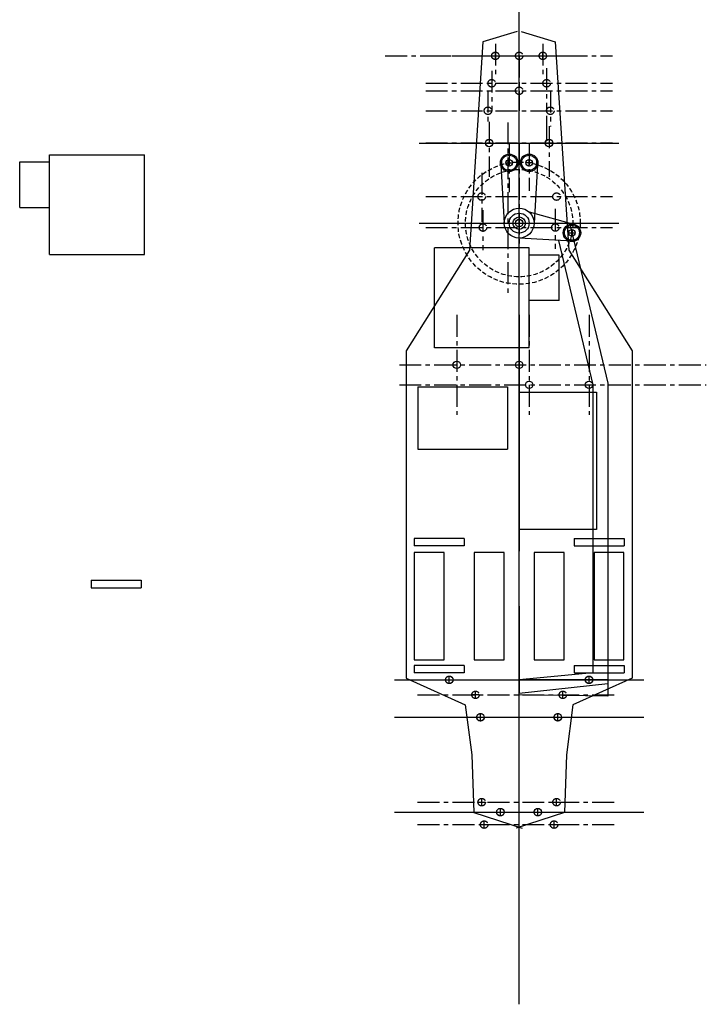
# Model space of a CAD drawing. Extents: x -626 to 1090, y -106 to 621.
# Drawn here: x -626 to -351, y -106 to 289 of the extents above; entities that cross this region are included whole.
import ezdxf

# ---------------------------------------------------------------- set-up
doc = ezdxf.new("R2010")
doc.units = 0
doc.header["$LTSCALE"] = 7
doc.header["$MEASUREMENT"] = 0
doc.linetypes.add('CENTER', pattern=[2, 1.25, -0.25, 0.25, -0.25])
doc.linetypes.add('HIDDEN', pattern=[0.375, 0.25, -0.125])
doc.layers.get('DEFPOINTS').update_dxf_attribs({"linetype": 'CONTINUOUS'})
doc.layers.add('210', color=7, linetype='CONTINUOUS')
doc.layers.add('230', color=7, linetype='CONTINUOUS')

# ---------------------------------------------------------------- blocks, each defined once
blk = doc.blocks.new('A$C6F427783')
at = {"layer": 'DEFPOINTS', "linetype": 'CONTINUOUS'}
for p, q in [((18.89, 50), (18.89, 38)), ((18.89, 50), (37.11, 50)), ((37.11, 50), (37.11, 38)), ((0, 38), (0, 0)), ((0, 38), (40, 38)), ((40, 38), (40, 0)), ((0, 0), (40, 0))]:
    blk.add_line(p, q, dxfattribs=at)
blk = doc.blocks.new('A$C20F51F55')
at = {"layer": 'DEFPOINTS', "linetype": 'CONTINUOUS'}
for p, q in [((0, 25), (36, 25)), ((0, 25), (0, 0)), ((36, 25), (36, 0)), ((0, 0), (36, 0))]:
    blk.add_line(p, q, dxfattribs=at)
blk = doc.blocks.new('A$C04CC734F')
at = {"layer": 'DEFPOINTS', "linetype": 'CENTER'}
for p, q in [((20.5, 56.64), (20.5, 36.9)), ((24.5, 56.64), (24.5, 14.8)), ((28.5, 56.64), (28.5, 37.48)), ((1.04, 24.5), (49, 24.5))]:
    blk.add_line(p, q, dxfattribs=at)
at = {"layer": 'DEFPOINTS', "linetype": 'CONTINUOUS'}
for p, q in [((17.05, 48.4), (17, 48.4)), ((17.1, 47.85), (18.5, 24.5)), ((31.9, 47.85), (30.5, 24.5)), ((28.5, 28.97), (46.84, 23.99)), ((24.5, 24.5), (45.26, 24.5)), ((31.79, 23.71), (31.79, 23.66)), ((46.84, 23.99), (46.84, 23.99)), ((45.9, 17.22), (24.5, 18.5)), ((43.76, 17.41), (46.22, 17.41))]:
    blk.add_line(p, q, dxfattribs=at)
at = {"layer": 'DEFPOINTS', "color": 7, "linetype": 'CONTINUOUS'}
for p, q in [((19.05, 48.67), (21.95, 48.67)), ((20.5, 47.22), (20.5, 50.12)), ((29.95, 48.67), (27.05, 48.67)), ((28.5, 47.22), (28.5, 50.12)), ((23.05, 24.5), (25.95, 24.5)), ((23.05, 24.5), (25.95, 24.5)), ((23.05, 24.5), (25.95, 24.5)), ((23.05, 24.5), (25.95, 24.5)), ((24.5, 23.05), (24.5, 25.95)), ((24.5, 23.05), (24.5, 25.95)), ((24.5, 23.05), (24.5, 25.95)), ((24.5, 23.05), (24.5, 25.95)), ((44.2, 20.62), (47.1, 20.62)), ((45.65, 19.17), (45.65, 22.07))]:
    blk.add_line(p, q, dxfattribs=at)
at = {"layer": 'DEFPOINTS', "linetype": 'CONTINUOUS'}
for centre, radius in [((20.5, 48.67), 3.5), ((20.5, 48.67), 3), ((28.5, 48.67), 3.5), ((28.5, 48.67), 3), ((20.5, 48.67), 1.3), ((28.5, 48.67), 1.3), ((24.5, 24.5), 6), ((24.5, 24.5), 4), ((24.5, 24.5), 2.5), ((45.65, 20.62), 3.5), ((45.65, 20.62), 3), ((45.65, 20.62), 1.3)]:
    blk.add_circle(centre, radius, dxfattribs=at)
at = {"layer": 'DEFPOINTS', "linetype": 'HIDDEN'}
for radius in [24.5, 21.5]:
    blk.add_circle((24.5, 24.5), radius, dxfattribs=at)

msp = doc.modelspace()

# ---------------------------------------------------------------- linework, layer by layer
at = {"layer": '210', "linetype": 'CENTER'}
for p, q in [((-466.46529, 24.17305), (-386.25113, 24.17305)), ((-466.46529, 18.17305), (-386.25113, 18.17305)), ((-466.46529, 9.17305), (-386.25113, 9.17305)), ((-466.46529, -24.82695), (-386.25113, -24.82695)), ((-466.46529, -28.82695), (-386.25113, -28.82695)), ((-466.46529, -33.82695), (-386.25113, -33.82695))]:
    msp.add_line(p, q, dxfattribs=at)
at = {"layer": '210', "color": 7, "linetype": 'CENTER'}
for p, q in [((-455.24371, 24.17305), (-452.34371, 24.17305)), ((-453.79371, 22.72305), (-453.79371, 25.62305)), ((-399.24371, 24.17305), (-396.34371, 24.17305)), ((-399.24371, 24.17305), (-396.34371, 24.17305)), ((-399.24371, 24.17305), (-396.34371, 24.17305)), ((-397.79371, 22.72305), (-397.79371, 25.62305)), ((-397.79371, 22.72305), (-397.79371, 25.62305)), ((-397.79371, 22.72305), (-397.79371, 25.62305)), ((-441.84371, 18.17305), (-444.74371, 18.17305)), ((-443.29371, 16.72305), (-443.29371, 19.62305)), ((-409.74371, 18.17305), (-406.84371, 18.17305)), ((-408.29371, 16.72305), (-408.29371, 19.62305)), ((-442.74371, 9.17305), (-439.84371, 9.17305)), ((-441.29371, 7.72305), (-441.29371, 10.62305)), ((-411.74371, 9.17305), (-408.84371, 9.17305)), ((-410.29371, 7.72305), (-410.29371, 10.62305)), ((-440.79371, -26.27695), (-440.79371, -23.37695)), ((-410.79371, -26.27695), (-410.79371, -23.37695)), ((-442.24371, -24.82695), (-439.34371, -24.82695)), ((-433.29371, -30.27695), (-433.29371, -27.37695)), ((-418.29371, -30.27695), (-418.29371, -27.37695)), ((-412.24371, -24.82695), (-409.34371, -24.82695)), ((-434.74371, -28.82695), (-431.84371, -28.82695)), ((-419.74371, -28.82695), (-416.84371, -28.82695)), ((-441.24371, -33.82695), (-438.34371, -33.82695)), ((-439.79371, -35.27695), (-439.79371, -32.37695)), ((-413.24371, -33.82695), (-410.34371, -33.82695)), ((-411.79371, -35.27695), (-411.79371, -32.37695))]:
    msp.add_line(p, q, dxfattribs=at)
at = {"layer": '210', "linetype": 'CENTER'}
for centre in [(-453.79371, 24.17305), (-397.79371, 24.17305), (-443.29371, 18.17305), (-408.29371, 18.17305), (-441.29371, 9.17305), (-410.29371, 9.17305), (-440.79371, -24.82695), (-410.79371, -24.82695), (-433.29371, -28.82695), (-418.29371, -28.82695), (-439.79371, -33.82695), (-411.79371, -33.82695)]:
    msp.add_circle(centre, 1.5, dxfattribs=at)
at = {"layer": '230', "color": 7}
for p, q in [((-425.79371, -105.82695), (-425.79371, 324.17305)), ((-445.79371, 274.17305), (-405.79371, 274.17305)), ((-414.79371, 250.17305), (-414.79371, 240.17305)), ((-465.79371, 239.17305), (-385.79371, 239.17305)), ((-465.79371, 207.17305), (-385.79371, 207.17305)), ((-425.79371, 170.35815), (-425.79371, 130.35815)), ((-425.79371, 139.35815), (-425.79371, 84.35815)), ((-425.79371, 139.35815), (-394.79371, 139.35815)), ((-394.79371, 139.35815), (-394.79371, 84.35815)), ((-425.79371, 110.67305), (-425.79371, 75.67305)), ((-394.79371, 84.35815), (-425.79371, 84.35815)), ((-425.79371, 53.67305), (-425.79371, 18.67305)), ((-475.79371, 24.17305), (-375.79371, 24.17305)), ((-475.79371, 9.17305), (-375.79371, 9.17305)), ((-475.79371, -28.82695), (-375.79371, -28.82695))]:
    msp.add_line(p, q, dxfattribs=at)
at = {"layer": '230', "color": 7, "linetype": 'CENTER'}
for p, q in [((-435.29371, 279.03656), (-435.29371, 265.66461)), ((-416.29371, 279.03656), (-416.29371, 265.66461)), ((-479.47439, 274.17305), (-404.66384, 274.17305)), ((-463.19898, 274.17305), (-388.38844, 274.17305)), ((-425.79371, 274.17305), (-425.79371, 252.17305)), ((-414.79371, 269.28618), (-414.79371, 252.17305)), ((-436.79371, 268.17185), (-436.79371, 252.17305)), ((-463.19898, 263.17305), (-388.38844, 263.17305)), ((-463.19898, 260.17305), (-388.38844, 260.17305)), ((-438.29371, 260.17305), (-438.29371, 246.86007)), ((-413.29371, 260.17305), (-413.29371, 245.81292)), ((-463.19898, 252.17305), (-388.38844, 252.17305)), ((-437.79371, 247.78413), (-437.79371, 225.7111)), ((-430.29371, 247.48828), (-430.29371, 178.95372)), ((-413.79371, 245.97941), (-413.79371, 225.7111)), ((-463.19898, 239.27305), (-388.38844, 239.27305)), ((-440.79371, 227.26592), (-440.79371, 207.69173)), ((-463.19898, 217.77305), (-388.38844, 217.77305)), ((-440.29371, 212.34655), (-440.29371, 196.29314)), ((-411.29371, 212.83798), (-411.29371, 196.78457)), ((-463.19898, 205.37305), (-388.38844, 205.37305)), ((-450.79371, 170.35815), (-450.79371, 130.35815)), ((-421.79371, 170.35815), (-421.79371, 130.35815)), ((-397.79371, 170.35815), (-397.79371, 130.35815)), ((-473.79371, 150.35815), (-350.79371, 150.35815)), ((-473.79371, 142.35815), (-350.79371, 142.35815))]:
    msp.add_line(p, q, dxfattribs=at)
at = {"layer": '230', "color": 7}
for points in [[(-426.62904, 283.92331), (-440.28886, 279.82877), (-445.69074, 196.2985), (-471.10574, 155.99734), (-471.10574, 24.77936), (-447.36023, 14.12698), (-444.79371, -5.82695), (-443.96801, -28.96675), (-424.58392, -35.26134), (-424.58392, -35.26134)], [(-424.95838, 283.92331), (-411.29857, 279.82877), (-405.89668, 196.2985), (-380.48168, 155.99734), (-380.48168, 24.77936), (-404.22719, 14.12698), (-406.79371, -5.82695), (-407.61941, -28.96675), (-427.0035, -35.26134), (-427.0035, -35.26134)]]:
    msp.add_lwpolyline(points, dxfattribs=at)
for points in [[(-467.79371, 32.22061), (-455.79371, 32.22061), (-455.79371, 75.22061), (-467.79371, 75.22061)], [(-443.79371, 32.22061), (-431.79371, 32.22061), (-431.79371, 75.22061), (-443.79371, 75.22061)], [(-419.79371, 32.22061), (-407.79371, 32.22061), (-407.79371, 75.22061), (-419.79371, 75.22061)], [(-395.79371, 32.22061), (-383.79371, 32.22061), (-383.79371, 75.22061), (-395.79371, 75.22061)]]:
    msp.add_lwpolyline(points, close=True, dxfattribs=at)
for centre in [(-435.29371, 274.17305), (-416.29371, 274.17305), (-437.79371, 239.17305), (-413.79371, 239.17305), (-425.79371, 207.17305), (-450.79371, 150.35815), (-425.79371, 150.35815), (-421.79371, 142.35815), (-397.79371, 142.35815), (-453.79371, 24.17305), (-397.79371, 24.17305), (-441.29371, 9.17305), (-410.29371, 9.17305), (-433.29371, -28.82695), (-418.29371, -28.82695)]:
    msp.add_circle(centre, 1.5, dxfattribs=at)
at = {"layer": '230', "color": 7, "linetype": 'CENTER'}
for centre in [(-435.29371, 274.17305), (-425.79371, 274.17305), (-416.29371, 274.17305), (-436.79371, 263.17305), (-414.79371, 263.17305), (-425.79371, 260.17305), (-438.29371, 252.17305), (-413.29371, 252.17305), (-440.79371, 217.77305), (-410.79371, 217.77305), (-440.29371, 205.37305), (-411.29371, 205.37305)]:
    msp.add_circle(centre, 1.5, dxfattribs=at)
at = {"layer": 'DEFPOINTS', "color": 7, "linetype": 'CONTINUOUS'}
for p, q in [((-436.74371, 274.17305), (-433.84371, 274.17305)), ((-435.29371, 272.72305), (-435.29371, 275.62305)), ((-417.74371, 274.17305), (-414.84371, 274.17305)), ((-416.29371, 272.72305), (-416.29371, 275.62305)), ((-455.24371, 24.17305), (-452.34371, 24.17305)), ((-453.79371, 22.72305), (-453.79371, 25.62305)), ((-399.24371, 24.17305), (-396.34371, 24.17305)), ((-397.79371, 22.72305), (-397.79371, 25.62305)), ((-442.74371, 9.17305), (-439.84371, 9.17305)), ((-441.29371, 7.72305), (-441.29371, 10.62305)), ((-411.74371, 9.17305), (-408.84371, 9.17305)), ((-410.29371, 7.72305), (-410.29371, 10.62305)), ((-433.29371, -30.27695), (-433.29371, -27.37695)), ((-418.29371, -30.27695), (-418.29371, -27.37695)), ((-434.74371, -28.82695), (-431.84371, -28.82695)), ((-419.74371, -28.82695), (-416.84371, -28.82695))]:
    msp.add_line(p, q, dxfattribs=at)
at = {"layer": 'DEFPOINTS', "linetype": 'CONTINUOUS'}
for p, q in [((-447.87309, 80.81437), (-467.87309, 80.81437)), ((-467.87309, 80.81437), (-467.87309, 77.81437)), ((-447.87309, 80.81437), (-447.87309, 77.81437)), ((-403.71433, 80.81437), (-383.71433, 80.81437)), ((-403.71433, 80.81437), (-403.71433, 77.81437)), ((-383.71433, 80.81437), (-383.71433, 77.81437)), ((-447.87309, 77.81437), (-467.87309, 77.81437)), ((-403.71433, 77.81437), (-383.71433, 77.81437)), ((-597.27761, 64.09161), (-577.27761, 64.09161)), ((-597.27761, 64.09161), (-597.27761, 61.09161)), ((-577.27761, 64.09161), (-577.27761, 61.09161)), ((-597.27761, 61.09161), (-577.27761, 61.09161)), ((-447.87309, 29.91904), (-467.87309, 29.91904)), ((-467.87309, 29.91904), (-467.87309, 26.91904)), ((-447.87309, 29.91904), (-447.87309, 26.91904)), ((-403.71433, 29.91904), (-383.71433, 29.91904)), ((-403.71433, 29.91904), (-403.71433, 26.91904)), ((-383.71433, 29.91904), (-383.71433, 26.91904)), ((-447.87309, 26.91904), (-467.87309, 26.91904)), ((-403.71433, 26.91904), (-383.71433, 26.91904))]:
    msp.add_line(p, q, dxfattribs=at)
for points in [[(-405.4568, 206.76246), (-390.29371, 143.06243), (-390.29371, 17.58861), (-425.89234, 18.17386)], [(-405.4568, 206.76246), (-390.29371, 143.06243), (-390.29371, 22.52583), (-425.79371, 18.67305)], [(-405.4568, 206.76246), (-390.29371, 143.06243), (-390.29371, 24.17305), (-425.79371, 24.17305)], [(-410.06383, 200.20631), (-396.29371, 142.35815), (-396.29371, 26.91904), (-425.79371, 24.17305)]]:
    msp.add_lwpolyline(points, dxfattribs=at)
for centre in [(-437.79371, 239.27305), (-413.79371, 239.27305)]:
    msp.add_circle(centre, 1.5, dxfattribs=at)

# ---------------------------------------------------------------- block references
msp.add_blockref('A$C04CC734F', (-450.28409, 182.64347), dxfattribs=at)
at = {"layer": 'DEFPOINTS', "linetype": 'CENTER', "rotation": 90}
msp.add_blockref('A$C6F427783', (-575.92353, 194.53614), dxfattribs=at)
at = {"layer": 'DEFPOINTS', "linetype": 'CENTER', "xscale": -1, "rotation": 270}
msp.add_blockref('A$C6F427783', (-459.77135, 157.21281), dxfattribs=at)
at = {"layer": 'DEFPOINTS', "linetype": 'CENTER'}
msp.add_blockref('A$C20F51F55', (-466.44873, 116.59341), dxfattribs=at)

doc.saveas('drawing.dxf')
